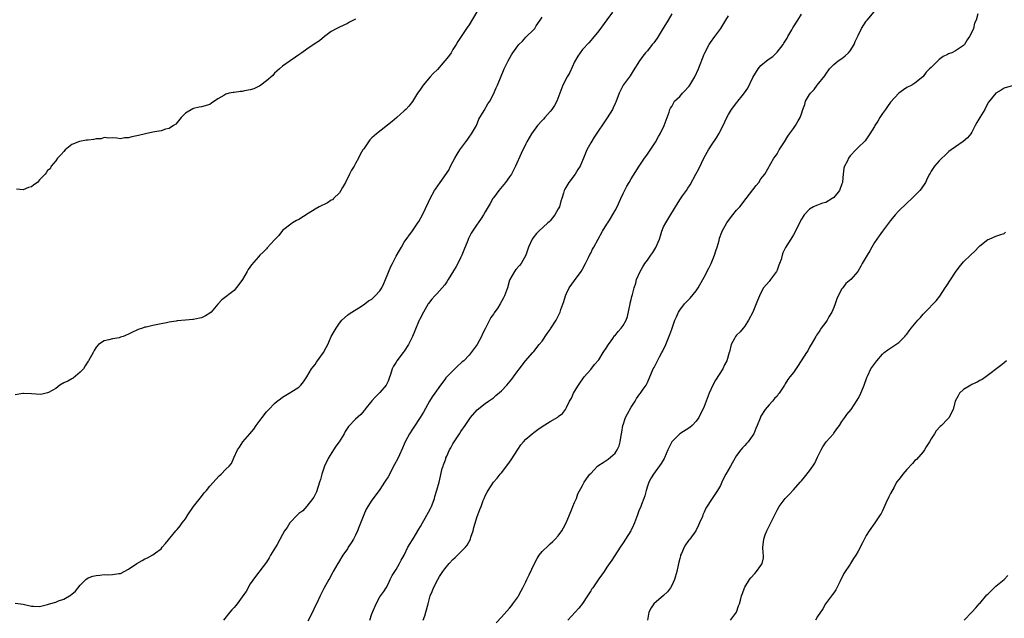
# Model space of a CAD drawing. Units: inches. Extents: x 2499000 to 2502000, y 1485000 to 1488000.
# Drawn here: x 2501470 to 2501713, y 1486115 to 1486263 of the extents above; entities that cross this region are included whole.
import ezdxf

# ---------------------------------------------------------------- set-up
doc = ezdxf.new("R2010")
doc.units = ezdxf.units.IN
doc.header["$MEASUREMENT"] = 0
doc.layers.add('LD24991485_10ft', color=120, linetype='Continuous')

msp = doc.modelspace()

# ---------------------------------------------------------------- linework, layer by layer
at = {"layer": 'LD24991485_10ft'}
for points, elevation in [([(2501582.9, 1486265.1), (2501581, 1486261.83), (2501580.36, 1486261), (2501578.23, 1486257.77), (2501577.84, 1486257), (2501577, 1486255.75), (2501576.58, 1486255), (2501575.92, 1486254.08), (2501575.04, 1486253), (2501573.18, 1486250.82), (2501572.17, 1486249.83), (2501571.41, 1486249), (2501569.65, 1486247), (2501569, 1486245.99), (2501568.58, 1486245.42), (2501568.25, 1486245), (2501567, 1486242.94), (2501566.16, 1486241.84), (2501565.39, 1486241), (2501565, 1486240.62), (2501563.16, 1486239), (2501561.98, 1486238.02), (2501558.18, 1486235), (2501557.54, 1486234.46), (2501557, 1486233.96), (2501556.54, 1486233.46), (2501556.15, 1486233), (2501555, 1486231.29), (2501554.82, 1486231), (2501554.16, 1486229.84), (2501553.74, 1486229), (2501553, 1486227.67), (2501552.61, 1486227), (2501551.97, 1486226.03), (2501551.5, 1486225), (2501550.48, 1486223), (2501549.77, 1486221.77), (2501549.36, 1486221), (2501549, 1486220.44), (2501547.52, 1486219), (2501547.27, 1486218.73), (2501547, 1486218.57), (2501546.06, 1486217.94), (2501544.03, 1486217), (2501543, 1486216.37), (2501541.28, 1486215.28), (2501539, 1486213.87), (2501538.43, 1486213.57), (2501537.44, 1486213), (2501537, 1486212.72), (2501535, 1486211.12), (2501534.07, 1486209.93), (2501533, 1486208.85), (2501531.19, 1486206.81), (2501531, 1486206.64), (2501530.19, 1486205.81), (2501529.37, 1486205), (2501529, 1486204.61), (2501527.33, 1486202.67), (2501526.49, 1486201.51), (2501526.24, 1486201), (2501525.06, 1486199.06), (2501524.22, 1486197.78), (2501523, 1486196.35), (2501520.02, 1486193.98), (2501519, 1486192.95), (2501517.32, 1486191), (2501517, 1486190.7), (2501515.95, 1486190.05), (2501515, 1486189.62), (2501514.48, 1486189.52), (2501513, 1486189.19), (2501512.8, 1486189.2), (2501510.99, 1486188.99), (2501509, 1486188.83), (2501508.76, 1486188.76), (2501507, 1486188.51), (2501506.33, 1486188.33), (2501505, 1486188.09), (2501503.83, 1486187.83), (2501503, 1486187.69), (2501501.3, 1486187.3), (2501501, 1486187.24), (2501500.38, 1486187), (2501499.31, 1486186.69), (2501499, 1486186.56), (2501497.95, 1486186.05), (2501497, 1486185.55), (2501495.63, 1486185), (2501495, 1486184.77), (2501494.68, 1486184.68), (2501493, 1486184.42), (2501492.13, 1486184.13), (2501491, 1486183.94), (2501489.58, 1486183), (2501489, 1486182.34), (2501488.5, 1486181.5), (2501488.24, 1486181), (2501487.08, 1486179), (2501487, 1486178.93), (2501486.29, 1486177.71), (2501485.85, 1486177), (2501485, 1486176.17), (2501483.3, 1486174.7), (2501483, 1486174.55), (2501482.02, 1486173.98), (2501481, 1486173.51), (2501480.06, 1486173), (2501479, 1486172.12), (2501477.19, 1486171.19), (2501477, 1486171.07), (2501476.61, 1486171), (2501475.34, 1486170.66), (2501473, 1486170.81), (2501471.09, 1486170.91), (2501470.9, 1486170.9), (2501469, 1486170.58)], 8120), ([(2501616.38, 1486265), (2501615, 1486263.07), (2501613, 1486260.39), (2501611.47, 1486258.53), (2501611, 1486257.99), (2501610.54, 1486257.46), (2501609, 1486255.75), (2501608.44, 1486255), (2501607.84, 1486254.16), (2501607, 1486252.71), (2501605.86, 1486250.14), (2501605.23, 1486249), (2501604.15, 1486247), (2501603.36, 1486245), (2501602.62, 1486243), (2501602.07, 1486241.94), (2501601.41, 1486241), (2501601, 1486240.48), (2501599.65, 1486239), (2501599.37, 1486238.63), (2501599, 1486238.26), (2501597.88, 1486237), (2501596.36, 1486235), (2501595.23, 1486233), (2501595, 1486232.48), (2501593.85, 1486230.15), (2501592.48, 1486227), (2501591.97, 1486226.03), (2501591.47, 1486225), (2501591, 1486224.33), (2501590.01, 1486223), (2501588.3, 1486221), (2501587, 1486219.2), (2501586.87, 1486219), (2501586.23, 1486217.77), (2501585.73, 1486217), (2501585, 1486215.7), (2501584.57, 1486215), (2501583.95, 1486214.05), (2501583.23, 1486213), (2501583, 1486212.7), (2501581.86, 1486211), (2501581.5, 1486210.5), (2501580.83, 1486209.17), (2501580.67, 1486208.67), (2501579.73, 1486206.27), (2501579.22, 1486205), (2501579, 1486204.55), (2501578.2, 1486203), (2501577.77, 1486202.24), (2501575.81, 1486199), (2501575.52, 1486198.48), (2501575, 1486197.73), (2501574.38, 1486197), (2501573, 1486195.5), (2501572.51, 1486195), (2501571.84, 1486194.16), (2501571, 1486193.14), (2501570.9, 1486193), (2501569.74, 1486191), (2501569, 1486189.59), (2501568.82, 1486189.18), (2501568.71, 1486189), (2501567.6, 1486186.4), (2501567.07, 1486185), (2501566.07, 1486183), (2501565, 1486181.34), (2501564.76, 1486181), (2501563.2, 1486179), (2501563, 1486178.65), (2501562.34, 1486177.66), (2501562.02, 1486177), (2501561.58, 1486175.58), (2501561.29, 1486174.71), (2501561, 1486173.94), (2501560.72, 1486173.28), (2501560.56, 1486173), (2501559, 1486171.15), (2501558.85, 1486171), (2501557.88, 1486170.12), (2501557, 1486169.11), (2501555.29, 1486167), (2501555.17, 1486166.83), (2501554.26, 1486165.74), (2501553, 1486164.56), (2501551.25, 1486162.76), (2501550.43, 1486161.57), (2501550.14, 1486161), (2501548.92, 1486159), (2501548.12, 1486157.88), (2501547.55, 1486157), (2501546.28, 1486155), (2501545.36, 1486153), (2501544.7, 1486151), (2501544.3, 1486149.7), (2501544.11, 1486149), (2501543.31, 1486146.69), (2501542.67, 1486145.33), (2501542.47, 1486145), (2501541, 1486143.08), (2501540, 1486142), (2501539, 1486141.27), (2501538.66, 1486141), (2501536.77, 1486139), (2501536.11, 1486137.89), (2501535.49, 1486137), (2501535, 1486136.15), (2501533.62, 1486133.62), (2501533.26, 1486133), (2501532.04, 1486131), (2501531.63, 1486130.37), (2501531, 1486129.27), (2501528.26, 1486125.74), (2501527, 1486123.99), (2501525.96, 1486122.04), (2501525.21, 1486121), (2501525, 1486120.73), (2501523.76, 1486119), (2501523.43, 1486118.57), (2501523, 1486118.14), (2501522.48, 1486117.52), (2501521.98, 1486117), (2501520.37, 1486115)], 8100), ([(2501631, 1486264.58), (2501630.11, 1486263), (2501628.65, 1486260.65), (2501627.65, 1486259), (2501627.43, 1486258.57), (2501626.58, 1486257.42), (2501626.2, 1486257), (2501625, 1486255.49), (2501624.56, 1486255), (2501623.86, 1486254.14), (2501623.05, 1486253), (2501621.49, 1486250.51), (2501620.7, 1486249.3), (2501619.04, 1486246.96), (2501618.34, 1486245.66), (2501618.05, 1486245), (2501617.18, 1486242.82), (2501617, 1486242.44), (2501616.57, 1486241.43), (2501616.35, 1486241), (2501615.09, 1486238.9), (2501611.84, 1486234.16), (2501611, 1486232.73), (2501610.09, 1486231), (2501609.23, 1486229), (2501609, 1486228.43), (2501608.37, 1486227), (2501607.86, 1486226.14), (2501607.14, 1486225), (2501605.6, 1486223), (2501604.65, 1486221.35), (2501604.48, 1486221), (2501604.31, 1486220.31), (2501603.86, 1486219), (2501603.6, 1486218.4), (2501603.27, 1486217), (2501603, 1486216.47), (2501602.16, 1486215), (2501601, 1486213.52), (2501600.73, 1486213.27), (2501600.45, 1486213), (2501598.21, 1486211), (2501597.61, 1486210.39), (2501596.74, 1486209.26), (2501596.59, 1486209), (2501595.66, 1486207), (2501594.98, 1486205), (2501593.81, 1486203), (2501593.47, 1486202.53), (2501592.53, 1486201.47), (2501592.17, 1486201), (2501591.06, 1486199), (2501591, 1486198.84), (2501590.44, 1486197), (2501589.75, 1486195), (2501589.5, 1486194.5), (2501588.7, 1486193), (2501588.07, 1486192.07), (2501587.19, 1486190.81), (2501587, 1486190.51), (2501586.33, 1486189.67), (2501585, 1486186.85), (2501584.34, 1486185.66), (2501584.03, 1486185), (2501583, 1486183.03), (2501581.54, 1486181), (2501581, 1486180.38), (2501579.7, 1486179), (2501579.31, 1486178.69), (2501579, 1486178.38), (2501578.24, 1486177.76), (2501577.49, 1486177), (2501577, 1486176.54), (2501575.25, 1486174.75), (2501575, 1486174.37), (2501573.92, 1486173), (2501572.51, 1486171), (2501571.87, 1486170.13), (2501571.21, 1486169), (2501569.71, 1486166.29), (2501568.93, 1486165), (2501567.36, 1486162.64), (2501567, 1486162.15), (2501566.33, 1486161), (2501565.25, 1486159), (2501565, 1486158.45), (2501564.58, 1486157.42), (2501563.82, 1486155.82), (2501563.31, 1486154.69), (2501562.62, 1486153.38), (2501561, 1486150.39), (2501560.47, 1486149.53), (2501560.16, 1486149), (2501559, 1486147.2), (2501558.03, 1486145.97), (2501557, 1486144.57), (2501555.64, 1486142.36), (2501554.99, 1486141.01), (2501553.86, 1486138.14), (2501553.49, 1486137), (2501553, 1486135.96), (2501552.48, 1486135), (2501551.91, 1486134.09), (2501551.2, 1486133), (2501551, 1486132.63), (2501549.84, 1486131), (2501548.76, 1486129.24), (2501548.6, 1486129), (2501548.01, 1486128.01), (2501547.46, 1486127), (2501547.33, 1486126.67), (2501547, 1486126.11), (2501546.66, 1486125.34), (2501546.38, 1486125), (2501545.53, 1486123.53), (2501545.19, 1486122.81), (2501545, 1486122.5), (2501544.52, 1486121.48), (2501544.28, 1486121), (2501543.32, 1486119), (2501543, 1486118.42), (2501542.34, 1486117), (2501541.22, 1486114.78)], 8090), ([(2501556.48, 1486115), (2501557, 1486116.56), (2501558.07, 1486119), (2501559, 1486120.75), (2501559.94, 1486122.06), (2501560.5, 1486123), (2501561, 1486123.88), (2501561.52, 1486125), (2501562.03, 1486125.97), (2501562.68, 1486127), (2501563, 1486127.47), (2501563.83, 1486129), (2501564.21, 1486129.79), (2501565, 1486131.03), (2501565.92, 1486133), (2501567.45, 1486135.45), (2501568.38, 1486137), (2501568.58, 1486137.42), (2501569, 1486138.09), (2501569.49, 1486139), (2501570.18, 1486140.18), (2501571, 1486141.63), (2501571.48, 1486142.52), (2501571.7, 1486143), (2501572.12, 1486144.12), (2501572.43, 1486145), (2501572.52, 1486145.48), (2501573.05, 1486147.05), (2501573.61, 1486149), (2501574.39, 1486152.39), (2501574.58, 1486153), (2501574.72, 1486153.28), (2501575, 1486154.15), (2501575.23, 1486154.77), (2501575.29, 1486155), (2501575.49, 1486155.49), (2501576.19, 1486157), (2501576.5, 1486157.5), (2501577, 1486158.47), (2501577.29, 1486159), (2501578.65, 1486161), (2501579, 1486161.55), (2501580.05, 1486163), (2501581, 1486164.53), (2501581.38, 1486165), (2501583, 1486166.86), (2501585, 1486168.41), (2501585.78, 1486169), (2501587, 1486169.86), (2501587.61, 1486170.39), (2501589, 1486171.55), (2501590.34, 1486173), (2501591.53, 1486174.47), (2501591.98, 1486175), (2501593, 1486176.53), (2501593.4, 1486177), (2501594.07, 1486177.93), (2501594.95, 1486179), (2501596.7, 1486181), (2501597, 1486181.3), (2501598.3, 1486183), (2501599, 1486183.86), (2501600.28, 1486185.72), (2501601, 1486186.71), (2501601.12, 1486186.88), (2501602.45, 1486189), (2501602.65, 1486189.35), (2501603.32, 1486190.68), (2501603.46, 1486191), (2501603.67, 1486191.67), (2501604.36, 1486193.64), (2501604.76, 1486195), (2501605, 1486195.56), (2501605.7, 1486197), (2501607, 1486198.82), (2501608.66, 1486201), (2501609, 1486201.59), (2501609.75, 1486203), (2501610.5, 1486204.5), (2501610.8, 1486205.2), (2501611, 1486205.57), (2501611.45, 1486206.55), (2501611.75, 1486207), (2501613.95, 1486211), (2501615, 1486212.66), (2501615.19, 1486213), (2501615.89, 1486214.11), (2501617, 1486216.05), (2501617.52, 1486217), (2501618.46, 1486219), (2501619, 1486220.22), (2501619.94, 1486222.06), (2501620.5, 1486223), (2501621, 1486223.9), (2501622.95, 1486227), (2501624.27, 1486229), (2501624.58, 1486229.42), (2501625, 1486229.94), (2501627, 1486232.96), (2501627.7, 1486234.3), (2501628.16, 1486235), (2501629.17, 1486237), (2501629.91, 1486239), (2501630.36, 1486240.36), (2501630.55, 1486241), (2501630.7, 1486241.3), (2501631, 1486241.75), (2501631.44, 1486242.56), (2501631.72, 1486243), (2501633, 1486244.21), (2501633.67, 1486245), (2501634.3, 1486245.7), (2501635, 1486246.43), (2501635.26, 1486246.74), (2501635.45, 1486247), (2501636.67, 1486249), (2501637.59, 1486251), (2501639, 1486254.63), (2501639.17, 1486255), (2501640.24, 1486257), (2501640.53, 1486257.47), (2501641.65, 1486259), (2501643.08, 1486261), (2501643.83, 1486262.17), (2501644.33, 1486263), (2501645, 1486264.06)], 8080), ([(2501569.7, 1486115), (2501570.07, 1486116.07), (2501570.35, 1486117), (2501570.89, 1486119), (2501571.41, 1486121), (2501571.91, 1486122.09), (2501572.2, 1486123), (2501573.29, 1486125), (2501573.73, 1486125.73), (2501574.56, 1486127), (2501575, 1486127.62), (2501576.06, 1486129), (2501577, 1486129.99), (2501577.57, 1486130.43), (2501578.1, 1486131), (2501579, 1486131.81), (2501580.15, 1486133), (2501580.53, 1486133.47), (2501581.32, 1486135), (2501581.45, 1486135.45), (2501581.97, 1486137), (2501582.17, 1486137.83), (2501583, 1486140.54), (2501583.19, 1486141), (2501583.68, 1486142.32), (2501583.95, 1486143), (2501584.5, 1486144.5), (2501584.69, 1486145), (2501585, 1486145.65), (2501585.47, 1486146.53), (2501585.67, 1486147), (2501587.04, 1486149), (2501587.95, 1486150.05), (2501588.68, 1486151), (2501589, 1486151.38), (2501590.57, 1486153.43), (2501591.42, 1486154.58), (2501593, 1486157.1), (2501593.78, 1486158.22), (2501594.43, 1486159), (2501595, 1486159.65), (2501596.58, 1486161), (2501597, 1486161.33), (2501598, 1486162), (2501599, 1486162.79), (2501601, 1486164.03), (2501602.89, 1486165.11), (2501603, 1486165.22), (2501604.02, 1486165.98), (2501604.76, 1486167), (2501605, 1486167.43), (2501605.8, 1486169), (2501606.23, 1486169.77), (2501606.77, 1486171), (2501607, 1486171.42), (2501607.97, 1486173), (2501609.42, 1486175), (2501611, 1486176.8), (2501611.97, 1486178.03), (2501613, 1486179.23), (2501614.07, 1486181), (2501615, 1486182.36), (2501615.22, 1486182.78), (2501615.37, 1486183), (2501616.5, 1486184.5), (2501616.9, 1486185.1), (2501617, 1486185.19), (2501617.78, 1486186.22), (2501618.55, 1486187), (2501619, 1486187.71), (2501619.76, 1486189), (2501620.08, 1486189.92), (2501620.75, 1486193), (2501620.77, 1486193.23), (2501621, 1486194.13), (2501621.15, 1486194.85), (2501621.31, 1486195.31), (2501621.69, 1486197), (2501622.13, 1486198.13), (2501622.34, 1486199), (2501623.22, 1486201), (2501623.85, 1486202.15), (2501624.38, 1486203), (2501625, 1486203.77), (2501625.84, 1486205), (2501626.34, 1486205.66), (2501627.09, 1486206.91), (2501627.94, 1486209), (2501628.21, 1486209.79), (2501628.59, 1486211), (2501629, 1486211.99), (2501629.53, 1486213), (2501630.27, 1486214.27), (2501631.93, 1486217), (2501632.36, 1486217.64), (2501633, 1486218.68), (2501633.67, 1486219.67), (2501634.61, 1486221), (2501635, 1486221.61), (2501635.58, 1486222.42), (2501636.98, 1486225), (2501637.67, 1486226.33), (2501639, 1486229.12), (2501640.09, 1486231), (2501641, 1486232.44), (2501642.03, 1486233.97), (2501642.59, 1486235), (2501643, 1486235.71), (2501644.06, 1486237.94), (2501644.6, 1486239), (2501645, 1486239.73), (2501645.76, 1486241), (2501646.28, 1486241.72), (2501647, 1486242.61), (2501647.18, 1486242.82), (2501647.31, 1486243), (2501648.36, 1486244.36), (2501648.93, 1486245.07), (2501649.75, 1486246.25), (2501651, 1486248.87), (2501652.29, 1486251), (2501653, 1486251.85), (2501654.36, 1486253), (2501655, 1486253.49), (2501655.92, 1486254.08), (2501657, 1486255.12), (2501658.46, 1486257), (2501658.67, 1486257.33), (2501659, 1486257.81), (2501659.45, 1486258.55), (2501659.67, 1486259), (2501660.62, 1486260.62), (2501660.89, 1486261.11), (2501662.08, 1486263), (2501663, 1486264.53)], 8070), ([(2501587.7, 1486114.3), (2501589, 1486115.7), (2501591, 1486117.96), (2501591.45, 1486118.55), (2501591.82, 1486119), (2501593, 1486120.68), (2501593.2, 1486121), (2501593.81, 1486122.19), (2501594.29, 1486123), (2501595, 1486124.42), (2501595.28, 1486125), (2501595.8, 1486126.2), (2501597.11, 1486129), (2501597.76, 1486130.24), (2501598.28, 1486131), (2501599, 1486131.95), (2501600.56, 1486133.44), (2501601, 1486133.8), (2501601.64, 1486134.36), (2501602.27, 1486135), (2501603, 1486135.77), (2501603.84, 1486137), (2501604.27, 1486137.73), (2501604.91, 1486139), (2501605.74, 1486141), (2501606.36, 1486142.36), (2501606.59, 1486143), (2501607, 1486144.01), (2501607.47, 1486145), (2501607.86, 1486146.14), (2501609, 1486148.19), (2501609.42, 1486149), (2501610.4, 1486150.4), (2501610.83, 1486151), (2501611, 1486151.17), (2501612.72, 1486153), (2501613, 1486153.2), (2501614.12, 1486153.88), (2501615.29, 1486154.71), (2501617, 1486156.18), (2501617.55, 1486157), (2501618.02, 1486157.98), (2501618.3, 1486159), (2501618.54, 1486160.54), (2501618.63, 1486161), (2501618.66, 1486161.34), (2501618.94, 1486163), (2501619, 1486163.21), (2501619.63, 1486165), (2501620.08, 1486165.92), (2501621, 1486167.56), (2501621.95, 1486169), (2501622.32, 1486169.68), (2501623.16, 1486170.84), (2501623.3, 1486171), (2501623.97, 1486171.97), (2501624.67, 1486173), (2501625, 1486173.63), (2501626.45, 1486177), (2501626.65, 1486177.35), (2501627, 1486178.01), (2501627.95, 1486179.95), (2501628.53, 1486181), (2501628.71, 1486181.29), (2501629.5, 1486183), (2501629.84, 1486183.84), (2501630.56, 1486185.44), (2501631, 1486186.76), (2501631.8, 1486189), (2501632.14, 1486189.86), (2501632.69, 1486191), (2501633, 1486191.47), (2501634.18, 1486193), (2501634.57, 1486193.43), (2501635, 1486193.84), (2501635.56, 1486194.44), (2501637, 1486196.24), (2501637.52, 1486197), (2501638.67, 1486199), (2501639, 1486199.59), (2501640.18, 1486201.82), (2501640.71, 1486203), (2501641.55, 1486205), (2501641.91, 1486206.09), (2501642.2, 1486207), (2501642.67, 1486208.66), (2501642.78, 1486209.22), (2501643.32, 1486210.68), (2501643.48, 1486211), (2501644.62, 1486213), (2501645, 1486213.57), (2501646.09, 1486215), (2501647, 1486216.16), (2501647.76, 1486217), (2501649.39, 1486219), (2501651.79, 1486222.21), (2501652.47, 1486223), (2501653, 1486223.86), (2501653.95, 1486225), (2501656.17, 1486229), (2501656.56, 1486229.44), (2501657, 1486230.06), (2501657.53, 1486231), (2501658.81, 1486233), (2501659.61, 1486234.39), (2501660.08, 1486235), (2501661, 1486236.33), (2501661.53, 1486237), (2501662.22, 1486238.22), (2501662.69, 1486239), (2501663, 1486239.91), (2501663.31, 1486241), (2501663.8, 1486242.2), (2501664.04, 1486243), (2501665, 1486244.68), (2501665.22, 1486245), (2501666.11, 1486245.89), (2501666.91, 1486247), (2501668.75, 1486249.25), (2501669, 1486249.68), (2501669.92, 1486251), (2501671, 1486252.09), (2501672.1, 1486253), (2501673, 1486253.59), (2501673.79, 1486254.21), (2501674.6, 1486255), (2501675, 1486255.46), (2501675.97, 1486257), (2501676.27, 1486257.73), (2501677, 1486259.26), (2501677.85, 1486261), (2501679, 1486262.77), (2501679.18, 1486263), (2501680.96, 1486265.04)], 8060), ([(2501706.54, 1486264.54), (2501706.12, 1486263), (2501705.72, 1486262.28), (2501705.42, 1486261), (2501705, 1486260.08), (2501704.45, 1486259), (2501703.86, 1486258.14), (2501703.21, 1486257), (2501703, 1486256.77), (2501701, 1486255.46), (2501700.09, 1486255), (2501699.28, 1486254.72), (2501699, 1486254.56), (2501697.93, 1486254.07), (2501697, 1486253.28), (2501696.83, 1486253.17), (2501695, 1486251.37), (2501694.59, 1486251), (2501693.81, 1486250.19), (2501693, 1486249.08), (2501692.91, 1486249), (2501691, 1486247.44), (2501690.23, 1486247), (2501689, 1486246.38), (2501688.14, 1486245.86), (2501687, 1486245.04), (2501685, 1486242.75), (2501684.27, 1486241.73), (2501683.72, 1486241), (2501683, 1486239.99), (2501682.32, 1486239), (2501681.86, 1486238.14), (2501681.1, 1486237), (2501681, 1486236.81), (2501679.85, 1486235), (2501679.54, 1486234.46), (2501678.71, 1486233.28), (2501677, 1486231.59), (2501676.45, 1486231), (2501675, 1486229.55), (2501674.63, 1486229), (2501674.33, 1486228.33), (2501673.64, 1486227), (2501673.48, 1486226.52), (2501673.31, 1486225), (2501673.16, 1486223.16), (2501673.13, 1486223), (2501673, 1486222.6), (2501672.4, 1486221), (2501671, 1486219.26), (2501670.6, 1486219), (2501669, 1486218.07), (2501668.16, 1486217.84), (2501667, 1486217.4), (2501666.69, 1486217.31), (2501666.01, 1486217), (2501665, 1486216.39), (2501663.66, 1486215), (2501663.39, 1486214.61), (2501663, 1486213.93), (2501662.05, 1486212.05), (2501661.36, 1486210.64), (2501661, 1486210.06), (2501660.61, 1486209.39), (2501660.36, 1486209), (2501659.07, 1486206.93), (2501658.42, 1486205.58), (2501658.23, 1486205), (2501657.96, 1486203.96), (2501657.59, 1486203), (2501657.4, 1486202.6), (2501657, 1486201.35), (2501656.84, 1486201), (2501655.37, 1486199), (2501655, 1486198.54), (2501653.67, 1486197), (2501653, 1486195.76), (2501652.62, 1486195), (2501652.18, 1486193.82), (2501651, 1486190.95), (2501649.91, 1486189), (2501649, 1486187.53), (2501648.61, 1486187), (2501647.86, 1486186.14), (2501647, 1486185.33), (2501646.75, 1486185), (2501646.5, 1486184.5), (2501645.64, 1486183), (2501645.22, 1486181.22), (2501645.13, 1486181), (2501644.57, 1486179), (2501644.03, 1486177.97), (2501643.58, 1486177), (2501641.76, 1486174.24), (2501641.12, 1486173), (2501640.26, 1486171), (2501639, 1486167.73), (2501638.7, 1486167), (2501638.37, 1486166.37), (2501637.7, 1486165), (2501637, 1486164.05), (2501636, 1486163), (2501635.44, 1486162.56), (2501633, 1486160.93), (2501631, 1486159), (2501630.05, 1486157), (2501629.2, 1486155), (2501629.14, 1486154.86), (2501628.39, 1486153.61), (2501626.46, 1486151), (2501625.92, 1486150.08), (2501625.33, 1486149), (2501625, 1486148.06), (2501624.7, 1486147), (2501624.35, 1486145.65), (2501624.15, 1486145), (2501623.54, 1486143.54), (2501623.25, 1486142.75), (2501623, 1486142.19), (2501622.51, 1486141), (2501621.81, 1486139), (2501621.54, 1486138.46), (2501621, 1486137.18), (2501620.91, 1486137), (2501619.59, 1486135), (2501619, 1486134.04), (2501618.25, 1486133), (2501616.21, 1486129.79), (2501615, 1486128.04), (2501614.32, 1486127), (2501613, 1486125.15), (2501611.54, 1486123), (2501611.3, 1486122.7), (2501611, 1486122.25), (2501610.52, 1486121.48), (2501610.25, 1486121), (2501609, 1486119.1), (2501608.09, 1486117.91), (2501605.36, 1486115)], 8050), ([(2501469, 1486119.2), (2501471, 1486118.95), (2501473, 1486118.46), (2501473.55, 1486118.45), (2501475, 1486118.37), (2501477, 1486118.82), (2501477.51, 1486119), (2501479, 1486119.45), (2501479.73, 1486119.73), (2501481, 1486120.17), (2501482.8, 1486121.2), (2501483, 1486121.39), (2501483.89, 1486122.11), (2501485, 1486123.66), (2501486.44, 1486125), (2501487, 1486125.43), (2501488.16, 1486125.84), (2501489, 1486126.02), (2501489.91, 1486126.09), (2501491, 1486126.22), (2501491.84, 1486126.17), (2501493, 1486126.28), (2501494.54, 1486126.54), (2501495, 1486126.53), (2501497, 1486127.55), (2501499, 1486128.94), (2501500.32, 1486129.68), (2501501, 1486130.1), (2501501.65, 1486130.35), (2501503, 1486131.14), (2501503.62, 1486131.62), (2501505, 1486132.62), (2501505.31, 1486133), (2501506.1, 1486133.9), (2501508.63, 1486137), (2501509, 1486137.4), (2501509.71, 1486138.29), (2501510.18, 1486139), (2501511, 1486139.97), (2501511.59, 1486141), (2501513.03, 1486143), (2501515, 1486145.53), (2501515.63, 1486146.37), (2501516.2, 1486147), (2501517, 1486148.02), (2501519.36, 1486150.64), (2501519.82, 1486151), (2501521, 1486152.23), (2501521.83, 1486153), (2501522.34, 1486153.66), (2501522.94, 1486155), (2501523.86, 1486157), (2501524.34, 1486157.66), (2501525.15, 1486159), (2501526.86, 1486161), (2501527.86, 1486162.14), (2501528.48, 1486163), (2501529.96, 1486165), (2501531, 1486166.36), (2501531.55, 1486167), (2501533, 1486168.45), (2501533.63, 1486169), (2501534.43, 1486169.57), (2501535, 1486170.01), (2501536.64, 1486171), (2501537.68, 1486171.68), (2501539, 1486172.51), (2501539.48, 1486173), (2501540.18, 1486173.82), (2501541, 1486175.04), (2501542.14, 1486177), (2501542.5, 1486177.5), (2501543, 1486178.09), (2501543.39, 1486178.61), (2501545.05, 1486181), (2501545.74, 1486182.26), (2501546.11, 1486183), (2501547, 1486184.95), (2501548.21, 1486187), (2501549, 1486188.24), (2501549.64, 1486189), (2501551, 1486190.24), (2501551.42, 1486190.58), (2501554.47, 1486192.47), (2501555.24, 1486193), (2501556.21, 1486193.79), (2501557, 1486194.22), (2501557.39, 1486194.61), (2501557.85, 1486195), (2501559, 1486196.28), (2501559.45, 1486197), (2501559.94, 1486198.05), (2501560.37, 1486199), (2501561.73, 1486202.28), (2501562.08, 1486203), (2501563, 1486204.82), (2501563.83, 1486206.17), (2501564.32, 1486207), (2501565, 1486208.25), (2501567, 1486211.08), (2501568.38, 1486213), (2501568.62, 1486213.38), (2501569.48, 1486215), (2501571, 1486218.08), (2501571.43, 1486219), (2501572.5, 1486221), (2501572.69, 1486221.31), (2501573.85, 1486223), (2501575.98, 1486226.02), (2501576.38, 1486227), (2501577, 1486228.08), (2501577.48, 1486229), (2501578.08, 1486229.92), (2501578.74, 1486231), (2501580.19, 1486233), (2501580.55, 1486233.45), (2501581, 1486234.15), (2501581.62, 1486235), (2501582.79, 1486237), (2501583.43, 1486238.57), (2501584.73, 1486240.73), (2501585.66, 1486242.34), (2501586.09, 1486243), (2501587, 1486244.79), (2501587.7, 1486246.3), (2501588, 1486247), (2501589.66, 1486251), (2501590.29, 1486252.29), (2501590.62, 1486253), (2501591.5, 1486254.5), (2501591.82, 1486255), (2501593, 1486256.69), (2501593.27, 1486257), (2501594.14, 1486257.86), (2501595, 1486258.83), (2501597, 1486260.68), (2501597.23, 1486261), (2501597.58, 1486261.58), (2501598.52, 1486263), (2501599, 1486263.79)], 8110), ([(2501553, 1486263.23), (2501551.51, 1486262.49), (2501551, 1486262.19), (2501549, 1486261.31), (2501548.36, 1486261), (2501547, 1486260.21), (2501545.29, 1486259), (2501544.05, 1486257.95), (2501543, 1486257.28), (2501541, 1486255.84), (2501539.74, 1486255), (2501539, 1486254.44), (2501538.15, 1486253.85), (2501536.84, 1486253), (2501535, 1486251.66), (2501534.19, 1486251), (2501533.59, 1486250.41), (2501533, 1486249.92), (2501532.6, 1486249.4), (2501531, 1486248.02), (2501529.64, 1486247), (2501529.27, 1486246.73), (2501529, 1486246.67), (2501527.91, 1486246.09), (2501527, 1486245.87), (2501525.59, 1486245.59), (2501525, 1486245.44), (2501524.58, 1486245.42), (2501523, 1486245.2), (2501522.8, 1486245.2), (2501521.84, 1486245), (2501521, 1486244.8), (2501520.45, 1486244.45), (2501519, 1486243.65), (2501517.48, 1486242.52), (2501517, 1486242.23), (2501515, 1486241.66), (2501514.41, 1486241.59), (2501513, 1486241.26), (2501512.82, 1486241.18), (2501511, 1486240.09), (2501509.92, 1486239), (2501508.62, 1486237.38), (2501508.08, 1486237), (2501507, 1486236.3), (2501506.13, 1486236.13), (2501505, 1486235.73), (2501503.48, 1486235.48), (2501503, 1486235.36), (2501501.18, 1486235), (2501499.42, 1486234.57), (2501499, 1486234.46), (2501497.76, 1486234.24), (2501497, 1486234), (2501496, 1486234), (2501495, 1486233.75), (2501494.11, 1486233.89), (2501493, 1486234.01), (2501492.1, 1486233.9), (2501491, 1486234.1), (2501490.22, 1486233.78), (2501489, 1486233.75), (2501488.41, 1486233.59), (2501487, 1486233.4), (2501486.62, 1486233.38), (2501484.91, 1486233.09), (2501483, 1486232.31), (2501481.37, 1486231), (2501481, 1486230.65), (2501480.24, 1486229.76), (2501479.44, 1486229), (2501479, 1486228.29), (2501477.86, 1486227), (2501477.63, 1486226.37), (2501477, 1486225.89), (2501476.63, 1486225.37), (2501476.38, 1486225), (2501475, 1486223.59), (2501474.52, 1486223), (2501473.62, 1486222.38), (2501473, 1486221.86), (2501472.3, 1486221.7), (2501471, 1486221.13), (2501469.32, 1486221.32)], 8130), ([(2501715, 1486246.84), (2501713, 1486246.26), (2501712.26, 1486245.74), (2501710.97, 1486245), (2501709.19, 1486242.81), (2501708.47, 1486241.53), (2501708.24, 1486241), (2501707, 1486239.01), (2501706.25, 1486237.75), (2501705.88, 1486237), (2501705, 1486235.37), (2501704.77, 1486235), (2501703.98, 1486234.02), (2501702.94, 1486233.06), (2501701, 1486231.79), (2501699.91, 1486231), (2501699.4, 1486230.6), (2501699, 1486230.26), (2501698.39, 1486229.61), (2501697.62, 1486229), (2501697, 1486228.34), (2501695.81, 1486227), (2501695.5, 1486226.5), (2501695, 1486225.8), (2501694.74, 1486225.26), (2501694.56, 1486225), (2501694.08, 1486224.08), (2501693.59, 1486223), (2501692.57, 1486221.43), (2501692.19, 1486221), (2501691, 1486219.75), (2501690.23, 1486219), (2501689, 1486217.89), (2501687, 1486215.96), (2501686.14, 1486215), (2501685, 1486213.62), (2501684.76, 1486213.24), (2501683, 1486210.94), (2501682.21, 1486209.79), (2501681.62, 1486209), (2501681, 1486208.13), (2501680.34, 1486207), (2501679.87, 1486206.13), (2501679.19, 1486205), (2501679, 1486204.64), (2501678.01, 1486203), (2501677.69, 1486202.31), (2501676.93, 1486201), (2501675.16, 1486199), (2501673.99, 1486198.01), (2501673.2, 1486197), (2501673, 1486196.72), (2501672.09, 1486195), (2501671.76, 1486194.24), (2501671.35, 1486193), (2501671, 1486192.17), (2501670.47, 1486191), (2501669.79, 1486189.79), (2501669.33, 1486189), (2501669, 1486188.48), (2501667.9, 1486187), (2501667.53, 1486186.47), (2501667, 1486185.67), (2501666.7, 1486185.3), (2501666.55, 1486185), (2501665.36, 1486183), (2501665.25, 1486182.75), (2501665, 1486182.35), (2501664.54, 1486181.46), (2501664.24, 1486181), (2501662.22, 1486177.78), (2501661, 1486176.12), (2501660.11, 1486175), (2501659.64, 1486174.36), (2501659, 1486173.26), (2501658.87, 1486173.13), (2501658.79, 1486173), (2501658.45, 1486172.45), (2501657.5, 1486171), (2501657.28, 1486170.72), (2501657, 1486170.26), (2501656.35, 1486169.65), (2501655.83, 1486169), (2501655, 1486168.14), (2501654.07, 1486167), (2501653, 1486165.29), (2501652.9, 1486165.1), (2501652.8, 1486164.8), (2501652.1, 1486163), (2501651.74, 1486162.26), (2501651.25, 1486161), (2501651, 1486160.6), (2501649.82, 1486159), (2501649.44, 1486158.56), (2501649, 1486158.07), (2501648.46, 1486157.54), (2501648.01, 1486157), (2501647, 1486155.6), (2501646.61, 1486155), (2501645.46, 1486153), (2501644.34, 1486151), (2501643.88, 1486150.12), (2501643.37, 1486149), (2501643, 1486148.25), (2501642.29, 1486147), (2501641.77, 1486146.23), (2501641, 1486144.97), (2501639.4, 1486142.6), (2501639, 1486141.61), (2501638.71, 1486141), (2501638.56, 1486140.56), (2501637.88, 1486139), (2501637.58, 1486138.42), (2501636.98, 1486137), (2501635.46, 1486135), (2501635.25, 1486134.75), (2501635, 1486134.38), (2501634.4, 1486133.6), (2501634.08, 1486133), (2501633.4, 1486131.4), (2501633.2, 1486131), (2501633.15, 1486130.85), (2501633, 1486130.24), (2501632.73, 1486129.27), (2501632.6, 1486128.6), (2501632.22, 1486127), (2501631.64, 1486125), (2501631, 1486123.57), (2501630.69, 1486123), (2501629.98, 1486122.02), (2501628.96, 1486121.04), (2501626.6, 1486119), (2501625.94, 1486118.06), (2501625.33, 1486117), (2501625.03, 1486114.97)], 8040), ([(2501645.52, 1486115), (2501646.95, 1486117), (2501647.48, 1486118.52), (2501647.68, 1486119), (2501647.96, 1486119.96), (2501648.24, 1486121), (2501648.42, 1486121.58), (2501648.92, 1486123), (2501649, 1486123.15), (2501650.21, 1486125), (2501650.55, 1486125.45), (2501651.47, 1486126.54), (2501651.93, 1486127), (2501653, 1486128.48), (2501653.35, 1486129), (2501653.62, 1486130.38), (2501653.66, 1486131), (2501653.56, 1486131.56), (2501653.51, 1486133), (2501653.54, 1486133.54), (2501653.7, 1486135), (2501654.07, 1486136.07), (2501654.43, 1486137), (2501654.64, 1486137.36), (2501655, 1486138.15), (2501655.3, 1486138.7), (2501657, 1486142.17), (2501657.48, 1486143), (2501658.98, 1486145), (2501659.98, 1486146.02), (2501661, 1486147.15), (2501662.72, 1486149), (2501663, 1486149.36), (2501663.76, 1486150.24), (2501665, 1486151.87), (2501665.77, 1486153), (2501666.29, 1486153.71), (2501667, 1486155.2), (2501667.83, 1486157), (2501668.24, 1486157.76), (2501669.11, 1486159), (2501670.92, 1486161), (2501671, 1486161.11), (2501671.77, 1486162.23), (2501672.38, 1486163), (2501673, 1486164), (2501673.73, 1486165), (2501674.24, 1486165.76), (2501675.23, 1486167), (2501676.74, 1486169.26), (2501677, 1486169.71), (2501677.45, 1486170.55), (2501678.48, 1486173), (2501679.12, 1486174.88), (2501679.38, 1486175.38), (2501680.15, 1486177), (2501681.6, 1486179), (2501683, 1486180.6), (2501683.43, 1486181), (2501684.28, 1486181.72), (2501687, 1486183.52), (2501688.49, 1486185), (2501688.73, 1486185.27), (2501689, 1486185.53), (2501689.6, 1486186.4), (2501690.05, 1486187), (2501691.75, 1486189), (2501692.34, 1486189.66), (2501693, 1486190.45), (2501693.5, 1486191), (2501696.2, 1486193.8), (2501697.11, 1486194.89), (2501698.5, 1486197), (2501698.67, 1486197.33), (2501701, 1486200.85), (2501701.89, 1486202.11), (2501702.66, 1486203), (2501703, 1486203.37), (2501704.71, 1486205), (2501705.9, 1486206.1), (2501706.68, 1486207), (2501707, 1486207.33), (2501709, 1486208.9), (2501709.29, 1486209), (2501711, 1486209.69), (2501711.95, 1486210.05), (2501713, 1486210.42), (2501713.32, 1486210.68)], 8030), ([(2501713.59, 1486179), (2501713, 1486178.48), (2501712.18, 1486177.82), (2501708.46, 1486175), (2501707.6, 1486174.4), (2501707, 1486174.1), (2501706.33, 1486173.67), (2501705, 1486173.11), (2501704.78, 1486173), (2501703, 1486171.86), (2501701.97, 1486171), (2501701.65, 1486170.35), (2501700.93, 1486169), (2501700.46, 1486167), (2501699.97, 1486166.03), (2501699.43, 1486165), (2501699, 1486164.57), (2501697.53, 1486163), (2501697.23, 1486162.77), (2501696.27, 1486161.73), (2501695.83, 1486161), (2501695, 1486159.74), (2501694.56, 1486159), (2501693.78, 1486157.78), (2501693.33, 1486157), (2501693, 1486156.51), (2501691.35, 1486154.65), (2501691, 1486154.35), (2501690.38, 1486153.62), (2501689, 1486152.15), (2501688.01, 1486151), (2501687.58, 1486150.42), (2501687, 1486149.72), (2501686.49, 1486149), (2501685.84, 1486147.84), (2501685, 1486146.28), (2501684.6, 1486145.4), (2501683.85, 1486143.85), (2501683, 1486141.95), (2501682.7, 1486141.3), (2501682.46, 1486141), (2501681.12, 1486139), (2501679.72, 1486137), (2501679, 1486135.86), (2501678.1, 1486134.1), (2501677, 1486132.05), (2501676.38, 1486131), (2501675.81, 1486130.19), (2501675.13, 1486129), (2501675, 1486128.83), (2501673.5, 1486126.5), (2501672.45, 1486124.45), (2501671.73, 1486123), (2501671.51, 1486122.49), (2501671, 1486121.76), (2501670.7, 1486121.3), (2501670.45, 1486121), (2501668.95, 1486119), (2501668.25, 1486117.75), (2501667, 1486115.92), (2501666.43, 1486115)], 8020), ([(2501703.13, 1486115), (2501705, 1486116.93), (2501706, 1486118), (2501706.87, 1486119), (2501707, 1486119.13), (2501708.78, 1486121.22), (2501709, 1486121.4), (2501711, 1486123.41), (2501712.99, 1486125), (2501713.96, 1486126.04)], 8010)]:
    msp.add_lwpolyline(points, dxfattribs=dict(at, elevation=elevation))

doc.saveas('drawing.dxf')
